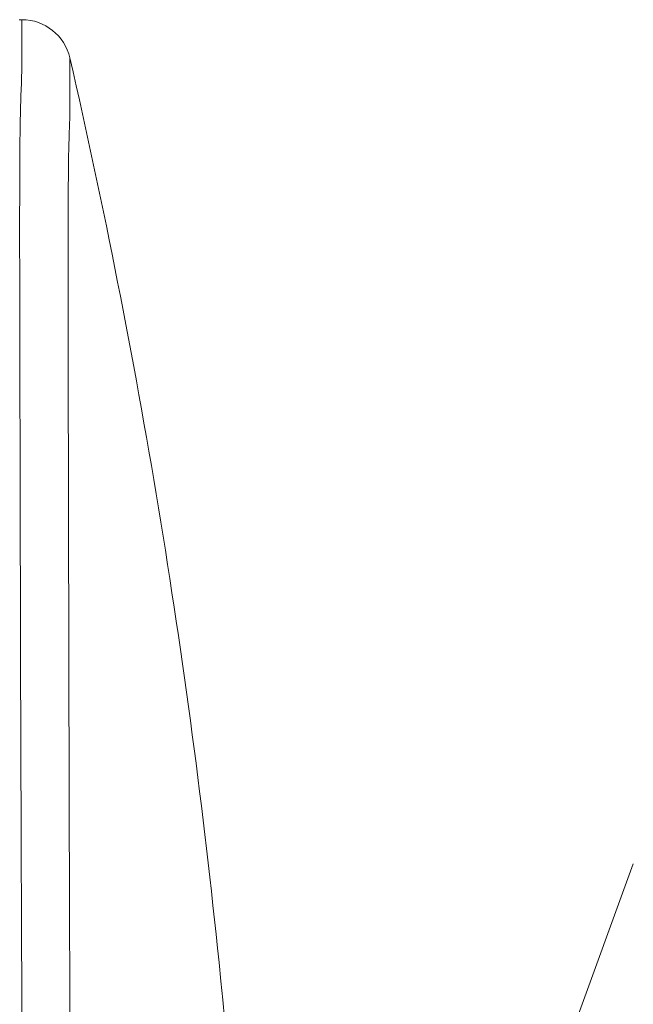
# Model space of a CAD drawing. Units: millimetres. Extents: x 53 to 154, y -228 to -35.
# Drawn here: x 77 to 85, y -54 to -43 of the extents above; entities that cross this region are included whole.
import ezdxf

# ---------------------------------------------------------------- set-up
doc = ezdxf.new("R2010")
doc.units = ezdxf.units.MM
doc.header["$MEASUREMENT"] = 0
doc.layers.add('Capa 1', color=7, linetype='Continuous', lineweight=0)

msp = doc.modelspace()

# ---------------------------------------------------------------- linework, layer by layer
at = {"layer": 'Capa 1', "color": 18, "lineweight": 9, "true_color": 0x010101}
for p, q in [((77.417, -42.555), (77.449, -42.555)), ((77.449, -42.555), (77.449, -42.757)), ((77.423, -44.685), (77.422, -44.785)), ((77.422, -44.785), (77.422, -44.854)), ((77.422, -44.854), (77.422, -44.924)), ((77.999, -50.777), (78, -50.883)), ((77.436, -51.248), (77.437, -51.315)), ((77.437, -51.315), (77.437, -51.36)), ((77.437, -51.36), (77.437, -51.374)), ((77.437, -51.374), (77.437, -51.414)), ((77.437, -51.414), (77.437, -51.53)), ((77.437, -51.53), (77.438, -51.629)), ((61.566, -115.74), (84.606, -52.438)), ((77.443, -52.866), (77.443, -52.899)), ((78.005, -52.923), (78.005, -52.938)), ((78.005, -52.938), (78.006, -53.211)), ((78.006, -53.211), (78.007, -53.265)), ((78.007, -53.265), (78.007, -53.355)), ((77.445, -53.561), (77.446, -53.595)), ((77.446, -53.595), (77.446, -53.827)), ((77.446, -53.827), (77.449, -54.587))]:
    msp.add_line(p, q, dxfattribs=at)
for points in [[(78.01, -43.002), (77.95, -42.74), (77.717, -42.555), (77.449, -42.555)], [(77.427, -43.871), (77.426, -43.93), (77.425, -43.988), (77.425, -44.047)], [(77.425, -44.047), (77.424, -44.112), (77.424, -44.177), (77.424, -44.242)], [(77.424, -44.242), (77.423, -44.314), (77.423, -44.386), (77.423, -44.458)], [(77.443, -52.899), (77.444, -53.12), (77.445, -53.34), (77.445, -53.561)], [(78.022, -66.315), (78.024, -61.995), (78.019, -57.675), (78.007, -53.355)]]:
    msp.add_open_spline(points, degree=3, dxfattribs=at)
for points, knots in [([(77.449, -42.757), (77.449, -42.817), (77.448, -42.876), (77.448, -42.936), (77.448, -43.015), (77.448, -43.093), (77.446, -43.172), (77.444, -43.269), (77.44, -43.366), (77.436, -43.463), (77.431, -43.599), (77.428, -43.735), (77.427, -43.871)], [0, 0, 0, 0, 1, 1, 1, 2, 2, 2, 3, 3, 3, 4, 4, 4, 4]), ([(78.01, -43.002), (78.011, -43.003), (78.01, -43.005), (78.01, -43.007), (78.01, -43.009), (78.01, -43.011), (78.01, -43.013), (78.01, -43.016), (78.01, -43.019), (78.01, -43.022), (78.01, -43.03), (78.01, -43.038), (78.01, -43.047), (78.01, -43.058), (78.01, -43.07), (78.01, -43.081), (78.01, -43.096), (78.01, -43.111), (78.01, -43.126), (78.01, -43.144), (78.01, -43.162), (78.01, -43.18), (78.01, -43.202), (78.01, -43.223), (78.01, -43.245), (78.01, -43.269), (78.01, -43.294), (78.01, -43.318), (78.01, -43.379), (78.01, -43.44), (78.01, -43.501), (78.01, -43.576), (78.009, -43.651), (78.008, -43.726), (78.005, -43.816), (78.002, -43.906), (77.999, -43.996), (77.995, -44.117), (77.994, -44.239), (77.993, -44.36), (77.991, -44.52), (77.991, -44.68), (77.99, -44.84), (77.99, -45.035), (77.99, -45.23), (77.99, -45.425), (77.99, -45.654), (77.99, -45.883), (77.99, -46.112), (77.99, -46.373), (77.991, -46.633), (77.991, -46.893), (77.992, -47.497), (77.994, -48.1), (77.995, -48.704), (77.996, -49.395), (77.998, -50.086), (77.999, -50.777)], [0, 0, 0, 0, 1, 1, 1, 2, 2, 2, 3, 3, 3, 4, 4, 4, 5, 5, 5, 6, 6, 6, 7, 7, 7, 8, 8, 8, 9, 9, 9, 10, 10, 10, 11, 11, 11, 12, 12, 12, 13, 13, 13, 14, 14, 14, 15, 15, 15, 16, 16, 16, 17, 17, 17, 18, 18, 18, 19, 19, 19, 19]), ([(78.01, -43.002), (78.81, -46.489), (79.394, -50.031), (79.756, -53.592), (79.993, -55.922), (80.135, -58.26), (80.181, -60.6), (80.228, -62.932), (80.18, -65.266), (80.039, -67.593)], [0, 0, 0, 0, 1, 1, 1, 2, 2, 2, 3, 3, 3, 3]), ([(77.423, -44.458), (77.423, -44.476), (77.423, -44.494), (77.423, -44.513), (77.423, -44.57), (77.423, -44.628), (77.423, -44.685)], [0, 0, 0, 0, 1, 1, 1, 2, 2, 2, 2]), ([(77.422, -44.924), (77.422, -45.834), (77.425, -46.744), (77.427, -47.654), (77.43, -48.852), (77.432, -50.05), (77.436, -51.248)], [0, 0, 0, 0, 1, 1, 1, 2, 2, 2, 2]), ([(78, -50.883), (78, -51.05), (78.001, -51.217), (78.001, -51.384), (78.003, -51.897), (78.004, -52.41), (78.005, -52.923)], [0, 0, 0, 0, 1, 1, 1, 2, 2, 2, 2]), ([(77.438, -51.629), (77.438, -51.732), (77.438, -51.834), (77.439, -51.936), (77.44, -52.246), (77.441, -52.556), (77.443, -52.866)], [0, 0, 0, 0, 1, 1, 1, 2, 2, 2, 2])]:
    msp.add_open_spline(points, degree=3, knots=knots, dxfattribs=at)

doc.saveas('drawing.dxf')
